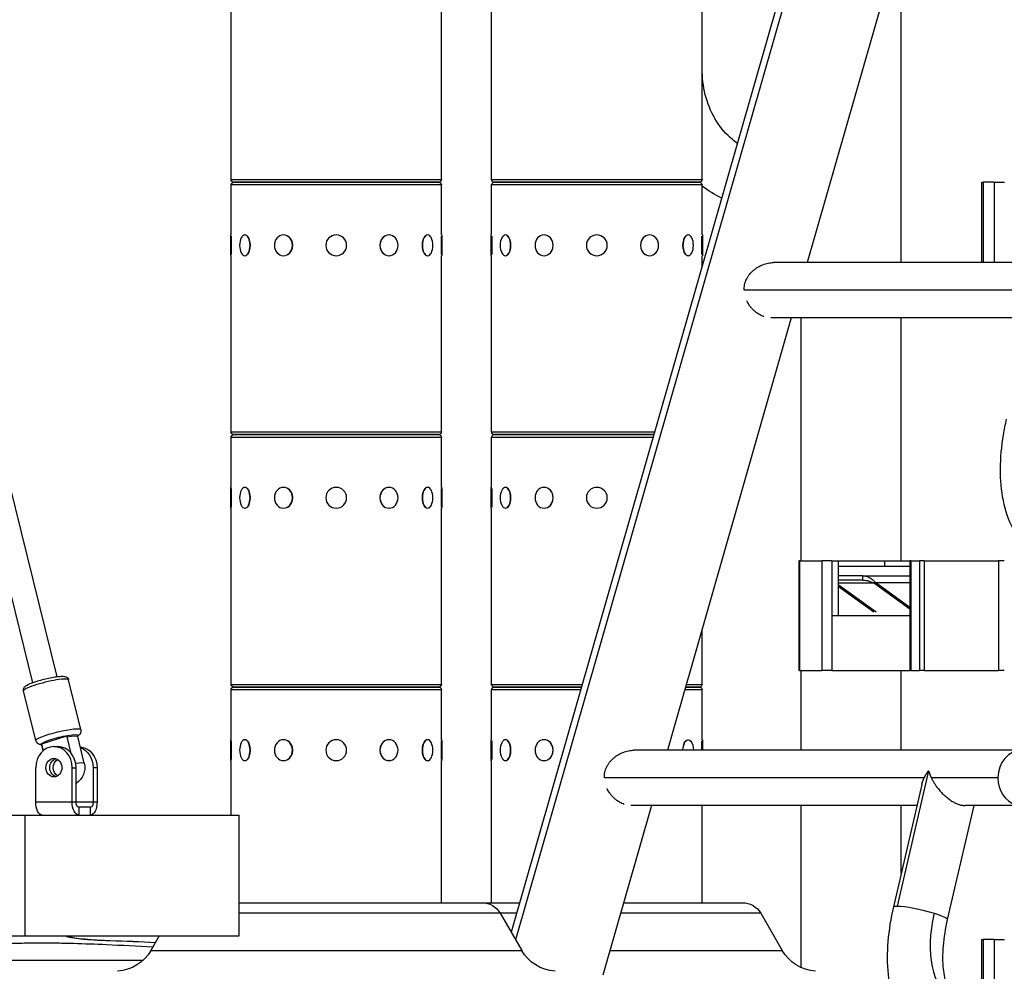
# Model space of a CAD drawing. Extents: x -29 to 25171, y -35653 to 17807.
# Drawn here: x 9431 to 10025, y 2903 to 3478 of the extents above; entities that cross this region are included whole.
import ezdxf

# ---------------------------------------------------------------- set-up
doc = ezdxf.new("R2010")
doc.units = 0
doc.header["$MEASUREMENT"] = 0
doc.header["$PDMODE"] = 1
doc.layers.get('0').update_dxf_attribs({"linetype": 'CONTINUOUS'})
doc.layers.get('DefPoints').update_dxf_attribs({"linetype": 'CONTINUOUS'})
doc.layers.add('FRAM3', color=1, linetype='CONTINUOUS', lineweight=50)
doc.layers.add('寸法線', color=3, linetype='CONTINUOUS', lineweight=18)
doc.layers.add('外形線', color=7, linetype='CONTINUOUS')
doc.styles.get("Standard").update_dxf_attribs({"font": 'TXT.SHX', "bigfont": 'bigfont.shx'})
doc.dimstyles.new('60ベース', dxfattribs={"dimscale": 60, "dimtxt": 3, "dimasz": 3, "dimexe": 0, "dimexo": 1, "dimgap": 1, "dimtad": 3, "dimdec": 1, "dimdsep": 46, "dimtxsty": 'STANDARD', "dimblk": 'DOTSMALL', "dimcen": 0, "dimclrd": 256, "dimclre": 256, "dimclrt": 7, "dimadec": 3, "dimazin": 2, "dimtfac": 1, "dimtdec": 1, "dimtix": 1, "dimtmove": 2, "dimatfit": 2, "dimldrblk": 'OPEN', "dimfxl": 1, "dimtolj": 1, "dimlwd": -1, "dimlwe": -1, "dimarcsym": 0})

# ---------------------------------------------------------------- blocks, each defined once
blk = doc.blocks.new('_DotSmall')
at = {"layer": 'FRAM3', "color": 0, "const_width": 0.5}
blk.add_lwpolyline([(-0.0625, 0, 1), (0.0625, 0, 1)], format="xyb", close=True, dxfattribs=at)
blk = doc.blocks.new('*D18')
at = {"layer": 'DefPoints', "color": 0}
for p in [(9119.33, 4934.07), (14141.51, 2639.09), (14626.99, 2639.09)]:
    blk.add_point(p, dxfattribs=at)
at = {"layer": '寸法線'}
for p, q in [((9179.33, 4934.07), (14626.99, 4934.07)), ((14626.99, 4934.07), (14626.99, 2639.09)), ((14201.51, 2639.09), (14626.99, 2639.09))]:
    blk.add_line(p, q, dxfattribs=at)
at = {"layer": '寸法線', "xscale": 180, "yscale": 180, "zscale": 180}
for p, rotation in [((14626.99, 4934.07), 90), ((14626.99, 2639.09), 270)]:
    blk.add_blockref('_DotSmall', p, dxfattribs=dict(at, rotation=rotation))
at = {"layer": '寸法線', "color": 7, "insert": (14476.99, 3786.58), "char_height": 180, "attachment_point": 5, "rotation": 90}
blk.add_mtext('\\A1;2295', dxfattribs=at)
blk = doc.blocks.new('_OPEN')
at = {"color": 0, "linetype": 'ByBlock'}
for p, q in [((-1, 0.1667), (0, 0)), ((0, 0), (-1, -0.1667)), ((0, 0), (-1, 0))]:
    blk.add_line(p, q, dxfattribs=at)

msp = doc.modelspace()

# ---------------------------------------------------------------- linework, layer by layer
at = {"layer": '外形線', "extrusion": (0, 1, 0)}
for p, q in [((10219.548, 4643.149), (9727.965, 2927.066)), ((10223.313, 4642.65), (9730.576, 2922.542)), ((9100.178, 4513.131), (9453.739, 3081.379)), ((9085.537, 4509.515), (9439.098, 3077.764)), ((9981.304, 3592.396), (9906.535, 3331.382)), ((9963.237, 3331.382), (9963.237, 3529.324)), ((9558.868, 3381.555), (9558.868, 3487.917)), ((9685.868, 3381.555), (9685.868, 3487.917)), ((9685.893, 3381.555), (9685.893, 3487.917)), ((9716.094, 3381.555), (9716.094, 3487.917)), ((9843.094, 3381.555), (9843.094, 3487.917)), ((9843.199, 3447.722), (9843.199, 3487.917)), ((9843.094, 3447.722), (9843.199, 3447.722)), ((9558.868, 3381.555), (9685.868, 3381.555)), ((9685.868, 3381.555), (9685.893, 3381.555)), ((9716.094, 3381.555), (9843.094, 3381.555)), ((9685.868, 3378.253), (9558.868, 3378.253)), ((9558.868, 3348.09), (9558.868, 3378.253)), ((9560.519, 3379.904), (9684.217, 3379.904)), ((9684.217, 3379.904), (9560.519, 3379.904)), ((9684.217, 3379.904), (9684.242, 3379.904)), ((9684.242, 3379.904), (9684.217, 3379.904)), ((9685.893, 3378.253), (9685.868, 3378.253)), ((9685.868, 3348.09), (9685.868, 3378.253)), ((9685.893, 3348.09), (9685.893, 3378.253)), ((9843.094, 3378.253), (9716.094, 3378.253)), ((9716.094, 3348.09), (9716.094, 3378.253)), ((9717.745, 3379.904), (9841.443, 3379.904)), ((9841.443, 3379.904), (9717.745, 3379.904)), ((9843.094, 3348.09), (9843.094, 3378.253)), ((10011.999, 3379.903), (10012.766, 3379.903)), ((10011.999, 3331.382), (10011.999, 3379.903)), ((10019.445, 3379.903), (10012.766, 3379.903)), ((10012.766, 3379.903), (10012.766, 3331.382)), ((10019.445, 3379.903), (10025.679, 3379.903)), ((10019.445, 3379.903), (10019.445, 3331.382)), ((9558.677, 3335.517), (9558.677, 3348.09)), ((9558.677, 3348.09), (9558.868, 3348.09)), ((9558.931, 3347.412), (9558.931, 3336.195)), ((9567.21, 3348.09), (9567.375, 3348.09)), ((9590.523, 3348.09), (9590.618, 3348.09)), ((9654.213, 3348.09), (9654.118, 3348.09)), ((9677.525, 3348.09), (9677.361, 3348.09)), ((9685.804, 3336.195), (9685.804, 3347.412)), ((9686.058, 3348.09), (9685.868, 3348.09)), ((9686.084, 3348.09), (9686.058, 3348.09)), ((9686.058, 3348.09), (9686.058, 3335.517)), ((9686.084, 3348.09), (9686.084, 3335.517)), ((9715.903, 3335.517), (9715.903, 3348.09)), ((9715.903, 3348.09), (9716.094, 3348.09)), ((9716.157, 3347.412), (9716.157, 3336.195)), ((9724.436, 3348.09), (9724.601, 3348.09)), ((9747.748, 3348.09), (9747.844, 3348.09)), ((9811.439, 3348.09), (9811.344, 3348.09)), ((9834.751, 3348.09), (9834.586, 3348.09)), ((9843.03, 3336.195), (9843.03, 3347.412)), ((9843.284, 3348.09), (9843.094, 3348.09)), ((9843.284, 3348.09), (9843.284, 3335.517)), ((9558.677, 3335.517), (9558.868, 3335.517)), ((9558.868, 3229.155), (9558.868, 3335.517)), ((9567.21, 3335.517), (9567.375, 3335.517)), ((9590.523, 3335.517), (9590.618, 3335.517)), ((9654.213, 3335.517), (9654.118, 3335.517)), ((9677.525, 3335.517), (9677.361, 3335.517)), ((9685.868, 3229.155), (9685.868, 3335.517)), ((9686.058, 3335.517), (9685.868, 3335.517)), ((9685.893, 3229.155), (9685.893, 3335.517)), ((9686.084, 3335.517), (9686.058, 3335.517)), ((9715.903, 3335.517), (9716.094, 3335.517)), ((9716.094, 3229.155), (9716.094, 3335.517)), ((9724.436, 3335.517), (9724.601, 3335.517)), ((9747.748, 3335.517), (9747.844, 3335.517)), ((9811.439, 3335.517), (9811.344, 3335.517)), ((9834.751, 3335.517), (9834.586, 3335.517)), ((9843.094, 3328.973), (9843.094, 3335.517)), ((9843.284, 3335.517), (9843.094, 3335.517)), ((10104.394, 3331.382), (9886.231, 3331.382)), ((10045.479, 3314.682), (9868.499, 3314.682)), ((9896.967, 3297.981), (9822.198, 3036.968)), ((10041.083, 3297.981), (9884.535, 3297.981)), ((9902.912, 3151.303), (9902.912, 3297.981)), ((9963.237, 3151.303), (9963.237, 3297.981)), ((9558.868, 3229.155), (9685.868, 3229.155)), ((9560.519, 3227.504), (9684.217, 3227.504)), ((9684.217, 3227.504), (9560.519, 3227.504)), ((9684.217, 3227.504), (9684.242, 3227.504)), ((9684.242, 3227.504), (9684.217, 3227.504)), ((9685.868, 3229.155), (9685.893, 3229.155)), ((9716.094, 3229.155), (9814.5, 3229.155)), ((9717.745, 3227.504), (9814.027, 3227.504)), ((9814.027, 3227.504), (9717.745, 3227.504)), ((9685.868, 3225.853), (9558.868, 3225.853)), ((9558.868, 3195.69), (9558.868, 3225.853)), ((9685.893, 3225.853), (9685.868, 3225.853)), ((9685.868, 3195.69), (9685.868, 3225.853)), ((9685.893, 3195.69), (9685.893, 3225.853)), ((9813.554, 3225.853), (9716.094, 3225.853)), ((9716.094, 3195.69), (9716.094, 3225.853)), ((9558.677, 3183.117), (9558.677, 3195.69)), ((9558.677, 3195.69), (9558.868, 3195.69)), ((9558.931, 3195.012), (9558.931, 3183.795)), ((9567.21, 3195.69), (9567.375, 3195.69)), ((9590.523, 3195.69), (9590.618, 3195.69)), ((9654.213, 3195.69), (9654.118, 3195.69)), ((9677.525, 3195.69), (9677.361, 3195.69)), ((9685.804, 3183.795), (9685.804, 3195.012)), ((9686.058, 3195.69), (9685.868, 3195.69)), ((9686.084, 3195.69), (9686.058, 3195.69)), ((9686.058, 3195.69), (9686.058, 3183.117)), ((9686.084, 3195.69), (9686.084, 3183.117)), ((9715.903, 3183.117), (9715.903, 3195.69)), ((9715.903, 3195.69), (9716.094, 3195.69)), ((9716.157, 3195.012), (9716.157, 3183.795)), ((9724.436, 3195.69), (9724.601, 3195.69)), ((9747.748, 3195.69), (9747.844, 3195.69)), ((9558.677, 3183.117), (9558.868, 3183.117)), ((9558.868, 3076.755), (9558.868, 3183.117)), ((9567.21, 3183.117), (9567.375, 3183.117)), ((9590.523, 3183.117), (9590.618, 3183.117)), ((9654.213, 3183.117), (9654.118, 3183.117)), ((9677.525, 3183.117), (9677.361, 3183.117)), ((9685.868, 3076.755), (9685.868, 3183.117)), ((9686.058, 3183.117), (9685.868, 3183.117)), ((9685.893, 3076.755), (9685.893, 3183.117)), ((9686.084, 3183.117), (9686.058, 3183.117)), ((9715.903, 3183.117), (9716.094, 3183.117)), ((9716.094, 3076.755), (9716.094, 3183.117)), ((9724.436, 3183.117), (9724.601, 3183.117)), ((9747.748, 3183.117), (9747.844, 3183.117)), ((9901.985, 3151.303), (9901.531, 3151.303)), ((9901.531, 3151.303), (9901.531, 3085.167)), ((9901.985, 3151.303), (9901.985, 3085.167)), ((9901.985, 3151.303), (9915.456, 3151.303)), ((9915.456, 3151.303), (9915.456, 3085.167)), ((9921.461, 3151.303), (9915.456, 3151.303)), ((9921.461, 3151.303), (9925.275, 3151.303)), ((9921.461, 3151.303), (9921.461, 3118.235)), ((9925.275, 3151.303), (9953.235, 3151.303)), ((9925.275, 3151.303), (9925.275, 3148.128)), ((9953.235, 3151.303), (9953.235, 3148.128)), ((9953.235, 3151.303), (9968.587, 3151.303)), ((9969.041, 3151.303), (9968.587, 3151.303)), ((9968.587, 3151.303), (9968.587, 3085.167)), ((9969.041, 3151.303), (9969.041, 3085.167)), ((9969.041, 3151.303), (9974.277, 3151.303)), ((9974.277, 3151.303), (9974.277, 3085.167)), ((9977.151, 3151.303), (9974.277, 3151.303)), ((9977.151, 3151.303), (9977.151, 3085.167)), ((9977.151, 3151.303), (10022.087, 3151.303)), ((10022.087, 3151.303), (10022.087, 3085.167)), ((10025.495, 3151.303), (10022.087, 3151.303)), ((9925.275, 3148.128), (9925.275, 3118.235)), ((9925.275, 3148.128), (9953.235, 3148.128)), ((9953.235, 3148.128), (9968.587, 3148.128)), ((9940.139, 3142.294), (9925.275, 3142.294)), ((9940.139, 3139.637), (9925.275, 3139.637)), ((9925.275, 3138.049), (9946.589, 3138.049)), ((9940.139, 3142.294), (9968.587, 3142.294)), ((9940.139, 3139.637), (9940.139, 3142.294)), ((9947.092, 3138.049), (9946.589, 3138.049)), ((9968.587, 3122.197), (9946.589, 3138.049)), ((9947.917, 3138.049), (9947.092, 3138.049)), ((9968.587, 3138.049), (9947.917, 3138.049)), ((9968.587, 3123.155), (9947.917, 3138.049)), ((9925.275, 3137.019), (9948.078, 3120.587)), ((9925.275, 3136.061), (9946.75, 3120.587)), ((9921.461, 3118.235), (9968.587, 3118.235)), ((9921.461, 3118.235), (9921.461, 3085.167)), ((9843.094, 3076.755), (9843.094, 3109.913)), ((9901.985, 3085.167), (9901.531, 3085.167)), ((9901.985, 3085.167), (9915.456, 3085.167)), ((9902.912, 3036.968), (9902.912, 3085.167)), ((9921.461, 3085.167), (9915.456, 3085.167)), ((9921.461, 3085.167), (9968.587, 3085.167)), ((9963.237, 3036.968), (9963.237, 3085.167)), ((9969.041, 3085.167), (9968.587, 3085.167)), ((9969.041, 3085.167), (9974.277, 3085.167)), ((9977.151, 3085.167), (9974.277, 3085.167)), ((9977.151, 3085.167), (10022.087, 3085.167)), ((10025.495, 3085.167), (10022.087, 3085.167)), ((9468.229, 3049.521), (9460.826, 3079.499)), ((9441.104, 3042.823), (9433.701, 3072.801)), ((9558.868, 3076.755), (9685.868, 3076.755)), ((9685.868, 3073.453), (9558.868, 3073.453)), ((9558.868, 3043.29), (9558.868, 3073.453)), ((9560.519, 3075.104), (9684.217, 3075.104)), ((9684.217, 3075.104), (9560.519, 3075.104)), ((9684.217, 3075.104), (9684.242, 3075.104)), ((9684.242, 3075.104), (9684.217, 3075.104)), ((9685.868, 3076.755), (9685.893, 3076.755)), ((9685.893, 3073.453), (9685.868, 3073.453)), ((9685.868, 3043.29), (9685.868, 3073.453)), ((9685.893, 3043.29), (9685.893, 3073.453)), ((9716.094, 3076.755), (9770.844, 3076.755)), ((9769.898, 3073.453), (9716.094, 3073.453)), ((9716.094, 3043.29), (9716.094, 3073.453)), ((9717.745, 3075.104), (9770.371, 3075.104)), ((9770.371, 3075.104), (9717.745, 3075.104)), ((9843.094, 3073.453), (9832.649, 3073.453)), ((9833.122, 3075.104), (9841.443, 3075.104)), ((9841.443, 3075.104), (9833.122, 3075.104)), ((9833.595, 3076.755), (9843.094, 3076.755)), ((9843.094, 3043.29), (9843.094, 3073.453)), ((9444.066, 3040.552), (9460.366, 3045.919)), ((9462.443, 3035.078), (9459.985, 3045.032)), ((9470.327, 3029.107), (9466.354, 3045.195)), ((9558.677, 3030.717), (9558.677, 3043.29)), ((9558.677, 3043.29), (9558.868, 3043.29)), ((9558.931, 3042.612), (9558.931, 3031.395)), ((9567.21, 3043.29), (9567.375, 3043.29)), ((9590.523, 3043.29), (9590.618, 3043.29)), ((9654.213, 3043.29), (9654.118, 3043.29)), ((9677.525, 3043.29), (9677.361, 3043.29)), ((9685.804, 3031.395), (9685.804, 3042.612)), ((9686.058, 3043.29), (9685.868, 3043.29)), ((9686.084, 3043.29), (9686.058, 3043.29)), ((9686.058, 3043.29), (9686.058, 3030.717)), ((9686.084, 3043.29), (9686.084, 3030.717)), ((9715.903, 3030.717), (9715.903, 3043.29)), ((9715.903, 3043.29), (9716.094, 3043.29)), ((9716.157, 3042.612), (9716.157, 3031.395)), ((9724.436, 3043.29), (9724.601, 3043.29)), ((9747.748, 3043.29), (9747.844, 3043.29)), ((9834.751, 3043.29), (9834.586, 3043.29)), ((9843.03, 3036.968), (9843.03, 3042.612)), ((9843.284, 3043.29), (9843.094, 3043.29)), ((9843.284, 3043.29), (9843.284, 3036.968)), ((9445.551, 3036.732), (9444.777, 3039.867)), ((9444.795, 3040.03), (9445.6, 3036.772)), ((9451.998, 3039.142), (9454.379, 3039.142)), ((10036.075, 3036.968), (9801.894, 3036.968)), ((9558.677, 3030.717), (9558.868, 3030.717)), ((9558.868, 2997.867), (9558.868, 3030.717)), ((9567.21, 3030.717), (9567.375, 3030.717)), ((9590.523, 3030.717), (9590.618, 3030.717)), ((9654.213, 3030.717), (9654.118, 3030.717)), ((9677.525, 3030.717), (9677.361, 3030.717)), ((9685.868, 2944.933), (9685.868, 3030.717)), ((9686.058, 3030.717), (9685.868, 3030.717)), ((9685.893, 2944.933), (9685.893, 3030.717)), ((9686.084, 3030.717), (9686.058, 3030.717)), ((9715.903, 3030.717), (9716.094, 3030.717)), ((9716.094, 2944.933), (9716.094, 3030.717)), ((9724.436, 3030.717), (9724.601, 3030.717)), ((9747.748, 3030.717), (9747.844, 3030.717)), ((9440.999, 3005.805), (9440.999, 3026.442)), ((9462.996, 3005.805), (9462.996, 3026.442)), ((9462.996, 3026.442), (9465.377, 3026.442)), ((9465.377, 3005.805), (9465.377, 3026.442)), ((9475.696, 3026.442), (9475.696, 3005.805)), ((9478.077, 3026.442), (9475.696, 3026.442)), ((9478.077, 3026.442), (9478.077, 3005.805)), ((9979.814, 3024.59), (9960.855, 2942.89)), ((9977.16, 3020.268), (9784.162, 3020.268)), ((10021.612, 3020.268), (9981.482, 3020.268)), ((9975.692, 3016.186), (9958.557, 2942.343)), ((9440.999, 3005.805), (9462.996, 3005.805)), ((9462.996, 3005.805), (9465.377, 3005.805)), ((9465.377, 3005.805), (9475.696, 3005.805)), ((9466.965, 3002.63), (9466.965, 2997.867)), ((9474.109, 3002.63), (9466.965, 3002.63)), ((9474.109, 2997.867), (9474.109, 3002.63)), ((9475.696, 3005.805), (9478.077, 3005.805)), ((9812.63, 3003.567), (9783.277, 2901.096)), ((9972.764, 3003.567), (9800.198, 3003.567)), ((9843.094, 2944.933), (9843.094, 3003.567)), ((9902.912, 2905.723), (9902.912, 3003.567)), ((9963.237, 2962.509), (9963.237, 3003.567)), ((10007.053, 3003.567), (9991.094, 2934.793)), ((10036.075, 3003.567), (10001.85, 3003.567)), ((8591.022, 2997.867), (9434.727, 2997.867)), ((9434.727, 2997.867), (9563.829, 2997.867)), ((9434.727, 2924.842), (9434.727, 2997.867)), ((9563.829, 2924.842), (9563.829, 2997.867)), ((9563.829, 2944.933), (9622.399, 2944.933)), ((9622.399, 2944.933), (9710.317, 2944.933)), ((9710.317, 2944.933), (9733.083, 2944.933)), ((9795.834, 2944.933), (9867.511, 2944.933)), ((9622.399, 2938.583), (9563.829, 2938.583)), ((9721.315, 2938.583), (9622.399, 2938.583)), ((9731.264, 2938.583), (9721.315, 2938.583)), ((9721.315, 2938.583), (9734.282, 2916.123)), ((9878.51, 2938.583), (9794.015, 2938.583)), ((9878.51, 2938.583), (9891.477, 2916.123)), ((8591.022, 2924.842), (9434.727, 2924.842)), ((9434.727, 2924.842), (9563.829, 2924.842)), ((9459.437, 2924.809), (9459.437, 2924.842)), ((9461.774, 2924.842), (9461.774, 2924.781)), ((9461.774, 2923.87), (9461.774, 2924.781)), ((9515.55, 2924.842), (9510.516, 2916.123)), ((9485.976, 2921.871), (9485.975, 2921.871)), ((9485.976, 2921.871), (9485.976, 2922.102)), ((10011.999, 2922.703), (10012.766, 2922.703)), ((10011.999, 2893.101), (10011.999, 2922.703)), ((10019.445, 2922.703), (10012.766, 2922.703)), ((10012.766, 2922.703), (10012.766, 2892.999)), ((10019.445, 2922.703), (10025.679, 2922.703)), ((10019.445, 2922.703), (10019.445, 2892.099)), ((9510.516, 2916.123), (9622.399, 2916.123)), ((9622.399, 2916.123), (9734.282, 2916.123)), ((9787.581, 2916.123), (9891.477, 2916.123)), ((9316.414, 2910.243), (9505.838, 2910.243))]:
    msp.add_line(p, q, dxfattribs=at)
at = {"layer": '外形線', "extrusion": (1e-16, 0, -1)}
for centre in [(-9622.368, 3341.804), (-9779.594, 3341.804), (-9622.368, 3189.404), (-9779.594, 3189.404), (-9622.368, 3037.004)]:
    msp.add_circle(centre, 6.286, dxfattribs=at)
for centre, radius, start, end in [((-9560.519, 3381.555), 1.651, 270, 0), ((-9684.217, 3381.555), 1.651, 180, 270), ((-9684.242, 3381.555), 1.651, 180, 270), ((-9717.745, 3381.555), 1.651, 270, 0), ((-9841.443, 3381.555), 1.651, 180, 270), ((-9560.519, 3378.253), 1.651, 0, 90), ((-9684.217, 3378.253), 1.651, 90, 180), ((-9684.242, 3378.253), 1.651, 90, 180), ((-9717.745, 3378.253), 1.651, 0, 90), ((-9841.443, 3378.253), 1.651, 90, 180), ((-9560.519, 3229.155), 1.651, 270, 0), ((-9560.519, 3225.853), 1.651, 0, 90), ((-9684.217, 3229.155), 1.651, 180, 270), ((-9684.217, 3225.853), 1.651, 90, 180), ((-9684.242, 3229.155), 1.651, 180, 270), ((-9684.242, 3225.853), 1.651, 90, 180), ((-9717.745, 3229.155), 1.651, 270, 0), ((-9717.745, 3225.853), 1.651, 0, 90), ((-9560.519, 3076.755), 1.651, 270, 0), ((-9560.519, 3073.453), 1.651, 0, 90), ((-9684.217, 3076.755), 1.651, 180, 270), ((-9684.217, 3073.453), 1.651, 90, 180), ((-9684.242, 3076.755), 1.651, 180, 270), ((-9684.242, 3073.453), 1.651, 90, 180), ((-9717.745, 3076.755), 1.651, 270, 0), ((-9717.745, 3073.453), 1.651, 0, 90), ((-9841.443, 3076.755), 1.651, 180, 270), ((-9841.443, 3073.453), 1.651, 90, 180), ((-9459.538, 3026.442), 11.113, 166.128729, 238.300546), ((-9710.317, 2932.233), 12.7, 90, 150), ((-9867.511, 2932.233), 12.7, 90, 150), ((-9444.73, 1595.59), 1327.153, 91.780946, 92.962224), ((-9488.519, 2928.823), 25.4, 210, 265.724744), ((-9756.279, 2928.823), 25.4, 274.275256, 330), ((-9913.474, 2928.823), 25.4, 274.275256, 330)]:
    msp.add_arc(centre, radius, start, end, dxfattribs=at)
at = {"layer": '外形線'}
msp.add_arc((9444.73, 1595.59), 1326.922, 87.042865, 88.218744, dxfattribs=at)
at = {"layer": '外形線', "extrusion": (1e-16, 0, -1)}
for centre, major_axis, ratio, start_param, end_param in [((9567.21, 3341.804), (0, 6.286), 0.5, -1.5707963, 4.712389), ((9590.523, 3341.804), (0, 6.286), 0.8660254, -1.5707963, 4.712389), ((9654.213, 3341.804), (0, 6.286), 0.8660254, -1.5707963, 4.712389), ((9677.525, 3341.804), (0, 6.286), 0.5, -1.5707963, 4.712389), ((9724.436, 3341.804), (0, 6.286), 0.5, -1.5707963, 4.712389), ((9747.748, 3341.804), (0, 6.286), 0.8660254, -1.5707963, 4.712389), ((9811.439, 3341.804), (0, 6.286), 0.8660254, -1.5707963, 4.712389), ((9834.751, 3341.804), (0, 6.286), 0.5, -1.5707963, 4.712389), ((9567.21, 3189.404), (0, 6.286), 0.5, -1.5707963, 4.712389), ((9590.523, 3189.404), (0, 6.286), 0.8660254, -1.5707963, 4.712389), ((9654.213, 3189.404), (0, 6.286), 0.8660254, -1.5707963, 4.712389), ((9677.525, 3189.404), (0, 6.286), 0.5, -1.5707963, 4.712389), ((9724.436, 3189.404), (0, 6.286), 0.5, -1.5707963, 4.712389), ((9747.748, 3189.404), (0, 6.286), 0.8660254, -1.5707963, 4.712389), ((9454.666, 3046.172), (13.563, 3.349), 0.1371076, 3.1415927, 6.2831853), ((9455.391, 3043.236), (11.325, 2.797), 0.1371076, 3.2103495, 5.2007447), ((9455.565, 3042.531), (10.788, 2.664), 0.1371076, -1.1150874, 0), ((9455.391, 3043.236), (11.325, 2.797), 0.1371076, -1.0824406, 0.0687569), ((9455.391, 3043.236), (11.325, 2.797), 0.1371076, 0.0687569, 0.2861849), ((9567.21, 3037.004), (0, 6.286), 0.5, -1.5707963, 4.712389), ((9590.523, 3037.004), (0, 6.286), 0.8660254, -1.5707963, 4.712389), ((9654.213, 3037.004), (0, 6.286), 0.8660254, -1.5707963, 4.712389), ((9677.525, 3037.004), (0, 6.286), 0.5, -1.5707963, 4.712389), ((9724.436, 3037.004), (0, 6.286), 0.5, -1.5707963, 4.712389), ((9747.748, 3037.004), (0, 6.286), 0.8660254, -1.5707963, 4.712389), ((9834.751, 3037.004), (0, 6.286), 0.5, 4.7067724, 7.8595982), ((9455.391, 3043.236), (11.325, 2.797), 0.1371076, 2.8554078, 3.2103495), ((9455.565, 3042.531), (10.788, 2.664), 0.1371076, 3.1415927, 3.2429964), ((9467.079, 3026.442), (0, 12.7), 0.8660253, 0.07074, 1.5707963), ((9464.698, 3026.442), (0, 12.7), 0.8660253, 0.3042417, 1.5707963), ((9454.379, 3026.442), (0, 5.556), 0.8660253, 3.3916257, 6.0331523), ((9456.363, 3026.442), (0, 5.556), 0.8660253, 3.6123385, 5.8122728), ((9459.538, 3026.442), (10.788, 2.664), 0.1371076, -0.9927508, 0), ((9444.968, 3005.805), (0, 7.938), 0.5000002, 3.1483272, 4.712389), ((9466.965, 3005.805), (0, 7.938), 0.5000002, 3.1483272, 4.712389), ((9466.965, 3005.805), (0, 3.175), 0.5000002, 3.1415927, 4.712389), ((9474.109, 3005.805), (0, 3.175), 0.5000002, 1.5707963, 3.1415927), ((9474.109, 3005.805), (0, 7.937), 0.5000002, 1.5707963, 3.1348581), ((9974.825, 2938.568), (-16.268, 3.775), 0.1294095, 0, 0.5087186), ((9974.825, 2938.568), (-16.268, 3.775), 0.1294095, 0.5087186, 2.0795149), ((9974.825, 2938.568), (-16.268, 3.775), 0.1294095, 2.0795149, 3.1415927)]:
    msp.add_ellipse(centre, major_axis=major_axis, ratio=ratio, start_param=start_param, end_param=end_param, dxfattribs=at)
at = {"layer": '外形線'}
for centre, major_axis, ratio, start_param, end_param in [((9567.43, 3341.804), (0, 6.286), 0.5, 3.6101706, 5.8146074), ((9590.65, 3341.804), (0, 6.287), 0.8660254, 3.6101706, 5.8146074), ((9654.086, 3341.804), (0, 6.286), 0.8660254, 0.4685779, 2.6730147), ((9677.306, 3341.804), (0, 6.286), 0.5, 0.4685779, 2.6730147), ((9724.656, 3341.804), (0, 6.286), 0.5, 3.6101706, 5.8146074), ((9747.875, 3341.804), (0, 6.287), 0.8660254, 3.6101706, 5.8146074), ((9811.312, 3341.804), (0, 6.287), 0.8660254, 0.4685779, 2.6730147), ((9834.531, 3341.804), (0, 6.286), 0.5, 0.4685779, 2.6730147), ((9567.43, 3189.404), (0, 6.286), 0.5, 3.6101706, 5.8146074), ((9590.65, 3189.404), (0, 6.287), 0.8660254, 3.6101706, 5.8146074), ((9654.086, 3189.404), (0, 6.286), 0.8660254, 0.4685779, 2.6730147), ((9677.306, 3189.404), (0, 6.286), 0.5, 0.4685779, 2.6730147), ((9724.656, 3189.404), (0, 6.286), 0.5, 3.6101706, 5.8146074), ((9747.875, 3189.404), (0, 6.286), 0.8660254, 3.6101706, 5.8146074), ((9447.263, 3076.15), (13.563, 3.349), 0.1371076, 0, 3.1415927), ((9567.43, 3037.004), (0, 6.287), 0.5, 3.6101706, 5.8146074), ((9590.65, 3037.004), (0, 6.287), 0.8660254, 3.6101706, 5.8146074), ((9654.086, 3037.004), (0, 6.287), 0.8660254, 0.4685779, 2.6730147), ((9677.306, 3037.004), (0, 6.287), 0.5, 0.4685779, 2.6730147), ((9724.656, 3037.004), (0, 6.286), 0.5, 3.6101706, 5.8146074), ((9747.875, 3037.004), (0, 6.287), 0.8660254, 3.6101706, 5.8146074), ((9834.531, 3037.004), (0, 6.287), 0.5, 0.4685779, 1.5764129), ((9451.998, 3026.442), (0, 12.7), 0.8660253, -1.5707963, 1.5707963), ((9454.379, 3026.442), (0, 12.7), 0.8660253, -1.5707963, 0), ((10036.075, 3020.268), (0, 16.701), 0.8660254, 0, 1.5707963), ((9451.998, 3026.442), (0, 5.556), 0.8660253, -1.5707963, 4.712389), ((10036.075, 3020.268), (0, 16.7), 0.8660254, 1.5707963, 2.8797933), ((10008.734, 2938.568), (15.109, 48.834), 0.4829629, 1.719128, 3.1379558)]:
    msp.add_ellipse(centre, major_axis=major_axis, ratio=ratio, start_param=start_param, end_param=end_param, dxfattribs=at)
for points, knots in [([(9864.407, 3403.377), (9863.399, 3404.081), (9862.409, 3404.839), (9857.854, 3408.66), (9854.583, 3412.411), (9849.192, 3420.979), (9847.047, 3425.762), (9844.123, 3435.863), (9843.318, 3441.164), (9843.203, 3446.9), (9843.199, 3447.311), (9843.199, 3447.722)], [5.2560797, 5.2560797, 5.2560797, 5.2560797, 5.3407075, 5.3407075, 5.6548668, 5.6548668, 5.9605761, 5.9605761, 6.260091, 6.260091, 6.2831853, 6.2831853, 6.2831853, 6.2831853]), ([(9868.499, 3314.682), (9868.462, 3315.824), (9868.562, 3316.948), (9868.913, 3318.605), (9869.065, 3319.155), (9869.435, 3320.235), (9869.651, 3320.759), (9870.139, 3321.777), (9870.412, 3322.272), (9871.012, 3323.233), (9871.34, 3323.701), (9872.392, 3325.048), (9873.175, 3325.864), (9874.457, 3326.982), (9874.904, 3327.338), (9875.823, 3328.007), (9876.294, 3328.319), (9877.739, 3329.192), (9878.745, 3329.69), (9880.316, 3330.309), (9880.849, 3330.493), (9881.912, 3330.808), (9882.445, 3330.941), (9884.046, 3331.264), (9885.118, 3331.379), (9886.204, 3331.382), (9886.218, 3331.382), (9886.231, 3331.382)], [0, 0, 0, 0, 0.003383219, 0.003383219, 0.005074828, 0.005074828, 0.006766438, 0.006766438, 0.008458047, 0.008458047, 0.010149657, 0.010149657, 0.013532876, 0.013532876, 0.015224485, 0.015224485, 0.016916095, 0.016916095, 0.020299314, 0.020299314, 0.021990923, 0.021990923, 0.023682532, 0.023682532, 0.027065751, 0.027065751, 0.027107764, 0.027107764, 0.027107764, 0.027107764]), ([(9880.447, 3298.706), (9880.447, 3298.706), (9880.447, 3298.706), (9879.979, 3298.869), (9879.517, 3299.057), (9878.146, 3299.694), (9877.251, 3300.214), (9875.945, 3301.141), (9875.519, 3301.471), (9874.698, 3302.167), (9874.3, 3302.533), (9873.531, 3303.302), (9873.16, 3303.705), (9872.446, 3304.548), (9872.104, 3304.987), (9871.143, 3306.336), (9870.581, 3307.285), (9870.104, 3308.286), (9870.104, 3308.286), (9870.104, 3308.286)], [0.085475955, 0.085475955, 0.085475955, 0.085475955, 0.085476658, 0.085476658, 0.087126403, 0.087126403, 0.090425893, 0.090425893, 0.092075638, 0.092075638, 0.093725383, 0.093725383, 0.095375128, 0.095375128, 0.097024873, 0.097024873, 0.100324363, 0.100324363, 0.100324704, 0.100324704, 0.100324704, 0.100324704]), ([(10052.072, 3152.24), (10047.653, 3153.607), (10043.57, 3155.945), (10036.271, 3162.2), (10033.231, 3166.239), (10028.03, 3175.844), (10026.139, 3181.585), (10023.696, 3193.741), (10023.156, 3200.173), (10023.233, 3213.51), (10023.857, 3220.414), (10025.527, 3230.498), (10026.151, 3233.631), (10026.876, 3236.757)], [1.719128, 1.719128, 1.719128, 1.719128, 1.9251956, 1.9251956, 2.1605251, 2.1605251, 2.445018, 2.445018, 2.7295109, 2.7295109, 3.0140038, 3.0140038, 3.1415927, 3.1415927, 3.1415927, 3.1415927]), ([(9940.139, 3142.294), (9940.888, 3142.294), (9941.637, 3142.183), (9943.093, 3141.758), (9943.8, 3141.443), (9945.135, 3140.658), (9945.764, 3140.187), (9946.919, 3139.16), (9947.446, 3138.605), (9947.917, 3138.049)], [0, 0, 0, 0, 0.25, 0.25, 0.5, 0.5, 0.75, 0.75, 1, 1, 1, 1]), ([(9940.139, 3139.637), (9940.571, 3139.637), (9941.001, 3139.614), (9941.859, 3139.523), (9942.282, 3139.456), (9942.98, 3139.311), (9943.256, 3139.245), (9943.801, 3139.098), (9944.069, 3139.018), (9944.731, 3138.801), (9945.117, 3138.659), (9945.871, 3138.361), (9946.234, 3138.205), (9946.589, 3138.049)], [-0.7001136, -0.7001136, -0.7001136, -0.7001136, -0.56880616, -0.56880616, -0.43750448, -0.43750448, -0.35005702, -0.35005702, -0.26260953, -0.26260953, -0.13130765, -0.13130765, 0, 0, 0, 0]), ([(9433.701, 3072.801), (9433.625, 3073.108), (9433.612, 3073.427), (9433.684, 3074.02), (9433.773, 3074.284), (9434.005, 3074.785), (9434.155, 3074.99), (9434.557, 3075.467), (9434.803, 3075.664), (9436.016, 3076.544), (9437.2, 3077.053), (9439.807, 3078.031), (9440.973, 3078.421), (9443.418, 3079.162), (9444.69, 3079.513), (9447.248, 3080.156), (9448.534, 3080.449), (9451.014, 3080.951), (9452.207, 3081.161), (9454.416, 3081.479), (9455.423, 3081.584), (9457.316, 3081.669), (9458.05, 3081.726), (9459.281, 3081.282), (9459.511, 3081.181), (9460.034, 3080.823), (9460.338, 3080.549), (9460.68, 3079.946), (9460.77, 3079.727), (9460.826, 3079.499)], [1.5707963, 1.5707963, 1.5707963, 1.5707963, 1.6227292, 1.6227292, 1.6804814, 1.6804814, 1.757399, 1.757399, 1.8969999, 1.8969999, 2.4325009, 2.4325009, 2.779488, 2.779488, 3.1109897, 3.1109897, 3.4394252, 3.4394252, 3.7698362, 3.7698362, 4.1108988, 4.1108988, 4.5095565, 4.5095565, 4.5909921, 4.5909921, 4.6738702, 4.6738702, 4.712389, 4.712389, 4.712389, 4.712389]), ([(9468.229, 3049.521), (9468.323, 3049.14), (9468.346, 3048.744), (9468.276, 3048.002), (9468.177, 3047.665), (9467.918, 3047.038), (9467.75, 3046.779), (9467.358, 3046.261), (9467.14, 3046.054), (9466.735, 3045.707), (9466.544, 3045.568), (9466.352, 3045.44)], [4.71238898, 4.71238898, 4.71238898, 4.71238898, 4.76021766, 4.76021766, 4.81291965, 4.81291965, 4.87989143, 4.87989143, 4.97855442, 4.97855442, 5.07534929, 5.07534929, 5.07534929, 5.07534929]), ([(9444.664, 3040.085), (9444.525, 3040.099), (9444.384, 3040.118), (9443.984, 3040.186), (9443.714, 3040.246), (9443.076, 3040.476), (9442.695, 3040.64), (9441.961, 3041.245), (9441.642, 3041.59), (9441.273, 3042.288), (9441.171, 3042.551), (9441.104, 3042.823)], [1.20783602, 1.20783602, 1.20783602, 1.20783602, 1.26666291, 1.26666291, 1.36804071, 1.36804071, 1.46941852, 1.46941852, 1.53667858, 1.53667858, 1.57079633, 1.57079633, 1.57079633, 1.57079633]), ([(9459.985, 3045.032), (9459.964, 3045.117), (9459.96, 3045.223), (9459.985, 3045.407), (9460.023, 3045.516), (9460.119, 3045.691), (9460.198, 3045.786), (9460.303, 3045.875), (9460.334, 3045.898), (9460.366, 3045.919)], [-0.24695668, -0.24695668, -0.24695668, -0.24695668, -0.22042384, -0.22042384, -0.19099898, -0.19099898, -0.15810937, -0.15810937, -0.14613262, -0.14613262, -0.14613262, -0.14613262]), ([(9466.354, 3045.195), (9466.348, 3045.219), (9466.344, 3045.243), (9466.339, 3045.29), (9466.338, 3045.313), (9466.339, 3045.357), (9466.341, 3045.377), (9466.346, 3045.414), (9466.35, 3045.431), (9466.358, 3045.461), (9466.362, 3045.473), (9466.366, 3045.484)], [4.71238898, 4.71238898, 4.71238898, 4.71238898, 4.73106373, 4.73106373, 4.74973848, 4.74973848, 4.76841323, 4.76841323, 4.78708798, 4.78708798, 4.805762729, 4.805762729, 4.805762729, 4.805762729]), ([(9466.716, 3045.919), (9466.684, 3045.898), (9466.653, 3045.875), (9466.548, 3045.786), (9466.469, 3045.691), (9466.399, 3045.564), (9466.382, 3045.525), (9466.367, 3045.484)], [0.146132624, 0.146132624, 0.146132624, 0.146132624, 0.158109371, 0.158109371, 0.19099898, 0.19099898, 0.20330656, 0.20330656, 0.20330656, 0.20330656]), ([(9444.066, 3040.552), (9444.104, 3040.554), (9444.141, 3040.553), (9444.27, 3040.541), (9444.38, 3040.509), (9444.542, 3040.419), (9444.624, 3040.349), (9444.73, 3040.208), (9444.774, 3040.115), (9444.795, 3040.03)], [-0.34778073, -0.34778073, -0.34778073, -0.34778073, -0.33580398, -0.33580398, -0.30291437, -0.30291437, -0.27348951, -0.27348951, -0.24695668, -0.24695668, -0.24695668, -0.24695668]), ([(9444.586, 3040.151), (9444.586, 3040.151), (9444.598, 3040.145), (9444.663, 3040.092), (9444.745, 3039.996), (9444.777, 3039.867)], [1.41434933, 1.41434933, 1.41434933, 1.41434933, 1.46941852, 1.46941852, 1.57079633, 1.57079633, 1.57079633, 1.57079633]), ([(9784.162, 3020.268), (9784.125, 3021.41), (9784.225, 3022.533), (9784.576, 3024.191), (9784.728, 3024.741), (9785.098, 3025.82), (9785.314, 3026.344), (9785.802, 3027.363), (9786.075, 3027.858), (9786.675, 3028.819), (9787.004, 3029.287), (9788.055, 3030.634), (9788.838, 3031.45), (9790.12, 3032.568), (9790.567, 3032.924), (9791.486, 3033.592), (9791.957, 3033.904), (9793.402, 3034.777), (9794.408, 3035.276), (9795.979, 3035.895), (9796.512, 3036.079), (9797.575, 3036.394), (9798.108, 3036.527), (9799.709, 3036.85), (9800.781, 3036.965), (9801.867, 3036.968), (9801.881, 3036.968), (9801.894, 3036.968)], [0, 0, 0, 0, 0.003383219, 0.003383219, 0.005074828, 0.005074828, 0.006766438, 0.006766438, 0.008458047, 0.008458047, 0.010149657, 0.010149657, 0.013532876, 0.013532876, 0.015224485, 0.015224485, 0.016916095, 0.016916095, 0.020299314, 0.020299314, 0.021990923, 0.021990923, 0.023682532, 0.023682532, 0.027065751, 0.027065751, 0.027107764, 0.027107764, 0.027107764, 0.027107764]), ([(9796.11, 3004.291), (9796.11, 3004.291), (9796.11, 3004.292), (9795.642, 3004.454), (9795.18, 3004.643), (9793.809, 3005.279), (9792.915, 3005.8), (9791.608, 3006.727), (9791.182, 3007.057), (9790.361, 3007.752), (9789.963, 3008.119), (9789.194, 3008.888), (9788.823, 3009.291), (9788.109, 3010.134), (9787.767, 3010.573), (9786.806, 3011.922), (9786.244, 3012.87), (9785.768, 3013.871), (9785.767, 3013.871), (9785.767, 3013.872)], [0.085476017, 0.085476017, 0.085476017, 0.085476017, 0.085476658, 0.085476658, 0.087126403, 0.087126403, 0.090425893, 0.090425893, 0.092075638, 0.092075638, 0.093725383, 0.093725383, 0.095375128, 0.095375128, 0.097024873, 0.097024873, 0.100324363, 0.100324363, 0.100324587, 0.100324587, 0.100324587, 0.100324587]), ([(9958.557, 2942.343), (9956.94, 2935.373), (9955.828, 2928.369), (9954.723, 2914.681), (9954.728, 2908), (9955.989, 2895.257), (9957.236, 2889.19), (9961.328, 2877.866), (9964.182, 2872.563), (9971.922, 2863.85), (9976.712, 2860.358), (9982.705, 2858.164), (9983.227, 2857.988), (9983.753, 2857.826)], [3.1415927, 3.1415927, 3.1415927, 3.1415927, 3.4260856, 3.4260856, 3.7105785, 3.7105785, 3.9950714, 3.9950714, 4.2795644, 4.2795644, 4.5395338, 4.5395338, 4.5640573, 4.5640573, 4.5640573, 4.5640573]), ([(9991.094, 2934.793), (9989.828, 2929.338), (9988.978, 2923.92), (9988.164, 2913.825), (9988.191, 2909.141), (9988.948, 2901.267), (9989.643, 2898.01), (9991.225, 2893.26), (9992.091, 2891.67), (9993.17, 2890.172), (9993.493, 2889.878), (9993.64, 2889.761)], [3.1415927, 3.1415927, 3.1415927, 3.1415927, 3.4260856, 3.4260856, 3.7067835, 3.7067835, 3.9708231, 3.9708231, 4.2144936, 4.2144936, 4.3782165, 4.3782165, 4.3782165, 4.3782165]), ([(9485.975, 2921.871), (9482.641, 2921.975), (9479.088, 2922.138), (9472.55, 2922.557), (9469.566, 2922.813), (9467.211, 2923.074), (9464.852, 2923.335), (9462.809, 2923.637), (9460.103, 2924.241), (9459.438, 2924.544), (9459.437, 2924.809)], [-0.7885242, -0.7885242, -0.7885242, -0.7885242, -0.3946093, -0.3946093, 0, 0, 0, 0.3952214, 0.3952214, 0.7897474, 0.7897474, 0.7897474, 0.7897474]), ([(9461.774, 2924.781), (9461.774, 2924.54), (9462.381, 2924.263), (9464.849, 2923.712), (9466.712, 2923.437), (9468.863, 2923.199), (9471.011, 2922.961), (9473.733, 2922.728), (9479.695, 2922.346), (9482.935, 2922.196), (9485.976, 2922.102)], [-0.7202191, -0.7202191, -0.7202191, -0.7202191, -0.3604266, -0.3604266, 0, 0, 0, 0.3598683, 0.3598683, 0.7191035, 0.7191035, 0.7191035, 0.7191035]), ([(9444.73, 2920.544), (9443.146, 2920.544), (9441.565, 2920.53), (9438.396, 2920.488), (9436.806, 2920.46), (9432.015, 2920.366), (9428.792, 2920.288), (9419.029, 2920.015), (9412.4, 2919.78), (9392.269, 2918.913), (9378.512, 2918.115), (9351.005, 2916.103), (9337.234, 2914.887), (9321.304, 2913.256), (9318.853, 2912.999), (9316.414, 2912.737)], [5.9854151, 5.9854151, 5.9854151, 5.9854151, 6.1724593, 6.1724593, 6.3595036, 6.3595036, 6.733592, 6.733592, 7.4817689, 7.4817689, 8.9781227, 8.9781227, 10.4744764, 10.4744764, 10.7479233, 10.7479233, 10.7479233, 10.7479233]), ([(9511.602, 2918.005), (9502.24, 2918.6), (9492.927, 2919.096), (9477.06, 2919.78), (9470.431, 2920.015), (9460.668, 2920.288), (9457.445, 2920.366), (9452.654, 2920.46), (9451.064, 2920.488), (9447.894, 2920.53), (9446.314, 2920.544), (9444.73, 2920.544)], [3.4681078, 3.4681078, 3.4681078, 3.4681078, 4.4890613, 4.4890613, 5.2372382, 5.2372382, 5.6113267, 5.6113267, 5.7983709, 5.7983709, 5.9854151, 5.9854151, 5.9854151, 5.9854151])]:
    msp.add_open_spline(points, degree=3, knots=knots, dxfattribs=at)
msp.add_open_spline([(9854.932, 3370.299), (9850.78, 3372.334), (9846.814, 3374.779), (9843.094, 3377.581)], degree=3, dxfattribs=at)
for points, weights in [([(9977.16, 3020.268), (9977.865, 3021.729), (9978.755, 3023.178), (9979.814, 3024.59)], [1, 0.994296574249, 0.994296574249, 1]), ([(9979.814, 3024.59), (9980.217, 3023.178), (9980.776, 3021.729), (9981.482, 3020.268)], [1, 0.994296574249, 0.994296574249, 1]), ([(9975.692, 3016.186), (9976.012, 3017.564), (9976.516, 3018.934), (9977.16, 3020.268)], [0.825868296619, 0.87652668142, 0.934570582547, 1])]:
    msp.add_rational_spline(points, weights, degree=3, dxfattribs=at)
at = {"layer": '外形線', "extrusion": (-5.7567e-12, -4.2542e-12, -1)}
msp.add_rational_spline([(9981.482, 3020.268), (9985.643, 3011.652), (9993.824, 3003.567), (10001.85, 3003.567)], [1, 0.688514487605, 0.544411632797, 0.567691435574], degree=3, dxfattribs=at)

# ---------------------------------------------------------------- dimensions: what is measured, and where the dimension line sits
at = {"layer": '寸法線'}
dim = msp.add_linear_dim(base=(14626.993, 2639.09), p1=(9119.326, 4934.066), p2=(14141.508, 2639.09), angle=90, dimstyle='60ベース', dxfattribs=at)
dim.commit()
dim.dimension.update_dxf_attribs({"geometry": '*D18', "text_midpoint": (14476.993, 3786.578)})

doc.saveas('drawing.dxf')
